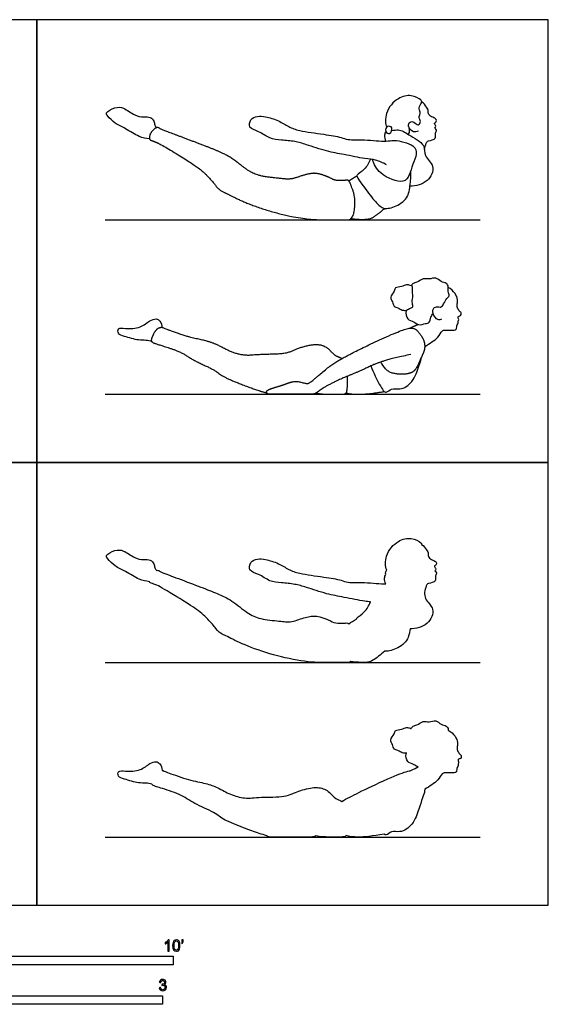
# Model space of a CAD drawing. Units: metres. Extents: x 0 to 4.72, y -0.66 to 3.96.
# Drawn here: x 2.36 to 4.72, y -0.44 to 3.96 of the extents above; entities that cross this region are included whole.
import ezdxf

# ---------------------------------------------------------------- set-up
doc = ezdxf.new("R2010")
doc.units = ezdxf.units.M
for name, color, linetype, true_color in [('AG-DIAGRAM', 7, 'Continuous', 0xfecc66), ('AG-OUTLINE', 7, 'Continuous', 0x8000ff), ('AG-PEOPLE', 7, 'Continuous', 0x66ccff), ('N-SYMB', 7, 'Continuous', 0x800040), ('X-VPRT', 6, 'Continuous', 0xff00ff)]:
    doc.layers.add(name, color=color, linetype=linetype, true_color=true_color)

msp = doc.modelspace()

# ---------------------------------------------------------------- linework, layer by layer
at = {"layer": 'AG-DIAGRAM'}
for points in [[(2.7432, 3.0673), (4.4196, 3.0673)], [(2.7432, 2.286), (4.4196, 2.286)], [(2.7432, 1.0861), (4.4196, 1.0861)], [(2.7432, 0.3048), (4.4196, 0.3048)]]:
    msp.add_lwpolyline(points, dxfattribs=at)
at = {"layer": 'AG-OUTLINE'}
for points, knots in [([(4.1584, 1.6142), (4.1582, 1.617), (4.1525, 1.6267), (4.1096, 1.6475), (4.0501, 1.6331), (3.9948, 1.5755), (3.9953, 1.5147), (4.0023, 1.4997), (3.998, 1.4951), (3.996, 1.4875), (3.9981, 1.4816), (3.9951, 1.4759), (3.9898, 1.4601), (3.9946, 1.4457), (3.9988, 1.4378), (3.9762, 1.437), (3.9031, 1.4466), (3.83, 1.4412), (3.7977, 1.4567), (3.7192, 1.4688), (3.6142, 1.4826), (3.5643, 1.5003), (3.5194, 1.5307), (3.4616, 1.5482), (3.425, 1.5515), (3.3914, 1.5384), (3.3825, 1.4935), (3.4334, 1.4829), (3.4781, 1.4467), (3.5311, 1.4428), (3.5925, 1.4371), (3.644, 1.4225), (3.7356, 1.3908), (3.8091, 1.3788), (3.8903, 1.3611), (3.9213, 1.3577), (3.929, 1.3567), (3.9227, 1.3405), (3.908, 1.3109), (3.8709, 1.2894), (3.8686, 1.2831), (3.8686, 1.2819), (3.8546, 1.2731), (3.8427, 1.2656), (3.8329, 1.2593), (3.83, 1.2623), (3.8262, 1.2634), (3.8157, 1.262), (3.8062, 1.2615), (3.7793, 1.261), (3.7679, 1.2634), (3.7493, 1.2735), (3.7352, 1.2793), (3.6978, 1.2928), (3.6805, 1.2951), (3.6489, 1.2907), (3.6303, 1.2857), (3.5872, 1.2699), (3.5677, 1.2667), (3.5329, 1.2699), (3.5095, 1.2724), (3.4506, 1.2791), (3.4266, 1.2849), (3.3894, 1.3016), (3.3684, 1.3154), (3.3215, 1.354), (3.299, 1.3688), (3.2559, 1.3896), (3.2336, 1.3993), (3.1873, 1.4172), (3.1575, 1.4286), (3.0845, 1.4563), (3.0545, 1.4676), (3.0072, 1.485), (2.9924, 1.4912), (2.9818, 1.498), (2.9775, 1.4991), (2.9737, 1.4983), (2.9706, 1.5016), (2.9641, 1.5091), (2.9634, 1.528), (2.9464, 1.5483), (2.9139, 1.5447), (2.8745, 1.5515), (2.8266, 1.5899), (2.7892, 1.591), (2.7423, 1.5671), (2.7563, 1.5477), (2.788, 1.514), (2.8357, 1.4957), (2.8944, 1.4547), (2.9265, 1.4497), (2.9422, 1.4476), (2.9429, 1.4452), (2.9442, 1.4437), (2.9496, 1.4413), (2.9576, 1.4382), (2.9699, 1.4336), (2.9822, 1.4291), (3.0086, 1.4143), (3.0899, 1.3645), (3.1214, 1.3444), (3.1665, 1.3139), (3.1858, 1.2977), (3.218, 1.2634), (3.2302, 1.249), (3.2471, 1.2258), (3.2581, 1.2168), (3.2853, 1.204), (3.3059, 1.1939), (3.3615, 1.1663), (3.3984, 1.1517), (3.4905, 1.1209), (3.537, 1.1087), (3.631, 1.0906), (3.672, 1.0861), (3.7419, 1.0861), (3.7704, 1.0861), (3.8146, 1.0861), (3.8282, 1.0861), (3.836, 1.0861), (3.8388, 1.0875), (3.8417, 1.0902), (3.892, 1.0835), (3.925, 1.0853), (3.9564, 1.1062), (3.9741, 1.1198), (3.9938, 1.1367), (3.9966, 1.1364), (4.0069, 1.1365), (4.031, 1.1405), (4.0958, 1.173), (4.1033, 1.2152), (4.1063, 1.2366), (4.1329, 1.236), (4.1886, 1.2497), (4.2236, 1.3278), (4.1717, 1.3641), (4.1721, 1.3908), (4.1711, 1.4), (4.1726, 1.4096), (4.1774, 1.4262), (4.1829, 1.4377), (4.199, 1.4414), (4.2282, 1.4471), (4.2156, 1.4735), (4.2309, 1.4871), (4.2122, 1.495), (4.2273, 1.5047), (4.2098, 1.5162), (4.2256, 1.524), (4.2253, 1.5366), (4.2082, 1.5445), (4.186, 1.5549), (4.1898, 1.5739), (4.1811, 1.5908), (4.1673, 1.6078), (4.1584, 1.6142)], [3.160815, 3.160815, 3.160815, 3.160815, 3.317315, 3.763996, 4.270905, 4.877743, 5.313029, 5.313029, 5.313029, 5.56077, 5.56077, 5.56077, 5.775069, 6.117142, 6.117142, 6.117142, 6.762832, 7.328159, 7.70706, 8.292406, 8.979345, 9.455527, 9.936796, 10.447845, 10.846953, 11.22273, 11.601242, 12.038387, 12.538661, 13.015661, 13.526066, 14.015196, 14.654935, 15.244972, 15.883486, 16.110283, 16.110283, 16.110283, 16.587691, 17.012253, 17.105185, 17.105185, 17.105185, 17.286174, 17.286174, 17.286174, 17.523732, 17.523732, 17.80021, 17.80021, 18.076687, 18.076687, 18.353165, 18.353165, 18.629642, 18.629642, 18.90612, 18.90612, 19.182597, 19.182597, 19.459074, 19.459074, 19.735552, 19.735552, 20.012029, 20.012029, 20.288507, 20.288507, 20.564984, 20.564984, 20.841462, 20.841462, 21.117939, 21.117939, 21.394417, 21.394417, 21.611834, 21.611834, 21.611834, 21.855841, 22.13702, 22.452924, 22.815319, 23.234405, 23.739378, 24.149171, 24.581724, 24.847002, 25.290231, 25.771548, 26.322989, 26.778751, 26.778751, 26.778751, 26.914592, 26.914592, 27.19107, 27.19107, 27.19107, 27.467547, 27.467547, 27.744025, 27.744025, 28.020502, 28.020502, 28.29698, 28.29698, 28.573457, 28.573457, 28.849934, 28.849934, 29.126412, 29.126412, 29.402889, 29.402889, 29.679367, 29.679367, 29.955844, 29.955844, 30.232322, 30.232322, 30.381014, 30.381014, 30.381014, 30.737766, 30.737766, 31.094518, 31.094518, 31.094518, 31.219199, 31.568771, 32.108145, 32.627103, 32.627103, 32.627103, 33.217484, 33.75939, 34.262985, 34.532281, 34.532281, 34.532281, 34.889773, 35.107478, 35.107478, 35.448641, 35.759808, 36.009733, 36.234207, 36.443529, 36.680004, 36.909643, 37.113656, 37.395041, 37.70697, 37.969621, 38.254075, 38.6323, 38.6323, 38.6323, 38.6323]), ([(4.2772, 0.783), (4.2772, 0.7842), (4.277, 0.7914), (4.2701, 0.8043), (4.2433, 0.8059), (4.2238, 0.8321), (4.1912, 0.8168), (4.1656, 0.8269), (4.1377, 0.8035), (4.1218, 0.804), (4.1136, 0.7947), (4.1114, 0.7904), (4.1099, 0.7909), (4.1031, 0.7928), (4.09, 0.7979), (4.0691, 0.7843), (4.0382, 0.7851), (4.038, 0.7647), (4.0128, 0.7397), (4.0301, 0.7196), (4.0329, 0.6958), (4.0533, 0.6928), (4.071, 0.68), (4.0848, 0.6796), (4.0908, 0.6817), (4.0903, 0.6804), (4.086, 0.6693), (4.0909, 0.636), (4.1225, 0.6334), (4.1359, 0.6201), (4.143, 0.6175), (4.136, 0.6156), (4.124, 0.6102), (4.1069, 0.6013), (4.1036, 0.601), (4.1002, 0.6004), (4.0781, 0.5948), (4.0481, 0.5832), (3.9561, 0.5422), (3.9133, 0.5221), (3.8483, 0.4895), (3.8228, 0.4762), (3.8015, 0.4646), (3.7951, 0.4678), (3.7883, 0.4709), (3.7726, 0.4773), (3.7624, 0.4859), (3.7386, 0.513), (3.7238, 0.5214), (3.6882, 0.5278), (3.6674, 0.5265), (3.6198, 0.5147), (3.5982, 0.5072), (3.5595, 0.4892), (3.5309, 0.4844), (3.4553, 0.4835), (3.4247, 0.4822), (3.3779, 0.478), (3.3558, 0.4799), (3.3144, 0.4916), (3.2944, 0.4999), (3.2556, 0.5212), (3.2375, 0.5296), (3.2034, 0.5418), (3.1823, 0.5474), (3.1318, 0.5574), (3.1027, 0.5656), (3.0365, 0.5885), (3.0159, 0.5962), (3.0045, 0.6017), (3.0013, 0.6027), (2.998, 0.603), (2.998, 0.6133), (2.9901, 0.6337), (2.9711, 0.6453), (2.9405, 0.6349), (2.9024, 0.5994), (2.8377, 0.5976), (2.7997, 0.6046), (2.7996, 0.5722), (2.832, 0.564), (2.8921, 0.5447), (2.9252, 0.5479), (2.9435, 0.5432), (2.952, 0.5408), (2.9548, 0.5376), (2.9604, 0.5345), (2.9792, 0.5283), (3.0001, 0.5216), (3.0625, 0.5017), (3.0885, 0.49), (3.1303, 0.4627), (3.1563, 0.4488), (3.2185, 0.4206), (3.2406, 0.4082), (3.2666, 0.3869), (3.2883, 0.3755), (3.3491, 0.3512), (3.3757, 0.3409), (3.4215, 0.3241), (3.444, 0.3169), (3.4659, 0.311), (3.4683, 0.3069), (3.4736, 0.3048), (3.4903, 0.3048), (3.506, 0.3048), (3.5521, 0.3048), (3.5778, 0.3048), (3.6344, 0.3048), (3.654, 0.3048), (3.6716, 0.3048), (3.6786, 0.3067), (3.6858, 0.3104), (3.705, 0.3067), (3.7251, 0.3048), (3.7674, 0.3048), (3.7842, 0.3048), (3.8092, 0.3048), (3.817, 0.3064), (3.8206, 0.31), (3.821, 0.3106), (3.8214, 0.3112), (3.834, 0.3069), (3.8523, 0.3048), (3.9002, 0.3048), (3.9385, 0.3089), (3.991, 0.3171), (3.994, 0.3144), (4.0022, 0.3114), (4.0244, 0.336), (4.0638, 0.3211), (4.1225, 0.359), (4.1462, 0.4303), (4.1574, 0.4634), (4.1614, 0.4804), (4.1629, 0.4837), (4.1643, 0.4866), (4.1698, 0.4986), (4.172, 0.5085), (4.172, 0.5188), (4.1833, 0.5248), (4.2047, 0.5392), (4.2318, 0.5577), (4.2483, 0.5902), (4.2634, 0.5931), (4.3034, 0.5908), (4.3162, 0.5952), (4.3146, 0.6171), (4.3242, 0.6236), (4.3187, 0.6328), (4.328, 0.6383), (4.3152, 0.6543), (4.3344, 0.6546), (4.3373, 0.6677), (4.3279, 0.6771), (4.3156, 0.6914), (4.3172, 0.7105), (4.3204, 0.7289), (4.3096, 0.7583), (4.2892, 0.7766), (4.2772, 0.783)], [2.578513, 2.578513, 2.578513, 2.578513, 2.625244, 2.860743, 3.14699, 3.451568, 3.77023, 4.063076, 4.3917, 4.631997, 4.799459, 4.799459, 4.799459, 4.872781, 5.103828, 5.388574, 5.683759, 5.917785, 6.235951, 6.509168, 6.775161, 7.017254, 7.286523, 7.537196, 7.537196, 7.537196, 7.583836, 7.928884, 8.238991, 8.501594, 8.501594, 8.501594, 8.627965, 8.627965, 8.627965, 8.662326, 8.662326, 8.839823, 8.839823, 9.055793, 9.055793, 9.237163, 9.237163, 9.237163, 9.397228, 9.397228, 9.592253, 9.592253, 9.787277, 9.787277, 9.982302, 9.982302, 10.177326, 10.177326, 10.372351, 10.372351, 10.567375, 10.567375, 10.762399, 10.762399, 10.957424, 10.957424, 11.152448, 11.152448, 11.347473, 11.347473, 11.542497, 11.542497, 11.737522, 11.737522, 11.812818, 11.812818, 11.812818, 12.1322, 12.385622, 12.694323, 13.107514, 13.574042, 13.894107, 14.149729, 14.46835, 14.930088, 15.262887, 15.559226, 15.559226, 15.559226, 15.716723, 15.716723, 15.911747, 15.911747, 16.106771, 16.106771, 16.301796, 16.301796, 16.49682, 16.49682, 16.691845, 16.691845, 16.886869, 16.886869, 17.081894, 17.081894, 17.081894, 17.290481, 17.290481, 17.50645, 17.50645, 17.72242, 17.72242, 17.938389, 17.938389, 18.073349, 18.073349, 18.073349, 18.268373, 18.268373, 18.463398, 18.463398, 18.658422, 18.658422, 18.685844, 18.685844, 18.685844, 18.970572, 18.970572, 19.255299, 19.255299, 19.255299, 19.409534, 19.714877, 20.066385, 20.523611, 21.019973, 21.437734, 21.437734, 21.437734, 21.48273, 21.48273, 21.644301, 21.644301, 21.644301, 22.000932, 22.336415, 22.6671, 22.889137, 23.252003, 23.444905, 23.696279, 23.875388, 24.034694, 24.193709, 24.401869, 24.605744, 24.789635, 24.995154, 25.241072, 25.485307, 25.73138, 26.045055, 26.412633, 26.412633, 26.412633, 26.412633])]:
    msp.add_open_spline(points, degree=3, knots=knots, dxfattribs=at)
at = {"layer": 'AG-PEOPLE'}
for points, degree, knots in [([(4.1436, 3.4641), (4.1367, 3.4612), (4.1202, 3.4554), (4.0933, 3.4841), (4.1046, 3.5079), (4.1246, 3.5061), (4.1434, 3.485), (4.1573, 3.5081), (4.1424, 3.5234), (4.1567, 3.549), (4.1411, 3.5676), (4.1612, 3.5904), (4.1557, 3.6063), (4.1096, 3.6287), (4.0501, 3.6143), (3.9948, 3.5567), (3.9953, 3.4959), (4.0023, 3.4809)], 3, [0, 0, 0, 0, 0.312619, 0.690576, 0.985293, 1.258023, 1.570773, 1.842108, 2.123717, 2.452313, 2.746154, 3.078241, 3.317315, 3.763996, 4.270905, 4.877743, 5.313029, 5.313029, 5.313029, 5.313029]), ([(2.9422, 3.4288), (2.9265, 3.4309), (2.8944, 3.4359), (2.8357, 3.4769), (2.788, 3.4952), (2.7563, 3.5289), (2.7423, 3.5483), (2.7892, 3.5722), (2.8266, 3.5711), (2.8745, 3.5327), (2.9139, 3.5259), (2.9464, 3.5295), (2.9634, 3.5092), (2.9641, 3.4903), (2.9706, 3.4828), (2.9737, 3.4795)], 3, [0, 0, 0, 0, 0.455762, 1.007203, 1.48852, 1.931749, 2.197027, 2.62958, 3.039372, 3.544346, 3.963432, 4.325826, 4.641731, 4.92291, 5.166917, 5.166917, 5.166917, 5.166917]), ([(4.1711, 3.3812), (4.1726, 3.3908), (4.1774, 3.4074), (4.1829, 3.4189), (4.199, 3.4226), (4.2282, 3.4283), (4.2156, 3.4547), (4.2309, 3.4683), (4.2122, 3.4762), (4.2273, 3.4859), (4.2098, 3.4974), (4.2256, 3.5052), (4.2253, 3.5178), (4.2082, 3.5257), (4.186, 3.5361), (4.1898, 3.5551), (4.1811, 3.572), (4.1673, 3.589), (4.1584, 3.5954)], 3, [0, 0, 0, 0, 0.357492, 0.575197, 0.575197, 0.91636, 1.227527, 1.477452, 1.701925, 1.911248, 2.147723, 2.377362, 2.581375, 2.86276, 3.174689, 3.43734, 3.721794, 4.100019, 4.100019, 4.100019, 4.100019]), ([(4.0019, 3.3134), (3.9863, 3.3221), (3.9516, 3.3368), (3.9035, 3.3394), (3.8091, 3.36), (3.7356, 3.372), (3.644, 3.4037), (3.5925, 3.4183), (3.5311, 3.424), (3.4781, 3.4279), (3.4334, 3.4641), (3.3825, 3.4747), (3.3914, 3.5196), (3.425, 3.5327), (3.4616, 3.5294), (3.5194, 3.5119), (3.5643, 3.4815), (3.6142, 3.4638), (3.7192, 3.45), (3.7977, 3.4379), (3.83, 3.4224), (3.9031, 3.4278), (4.0005, 3.415), (4.0324, 3.4265), (4.1275, 3.4067), (4.1397, 3.36), (4.1158, 3.3156), (4.1064, 3.2675), (4.0776, 3.223), (3.9712, 3.2651), (3.9452, 3.3147), (3.9382, 3.3366)], 3, [0, 0, 0, 0, 0.482373, 0.944768, 1.583282, 2.17332, 2.813059, 3.302189, 3.812593, 4.289594, 4.789868, 5.227012, 5.605524, 5.981302, 6.38041, 6.891459, 7.372727, 7.84891, 8.535849, 9.121194, 9.500096, 10.065422, 10.711113, 11.112859, 11.728926, 12.142065, 12.601924, 13.068098, 13.487584, 14.166099, 14.645087, 14.645087, 14.645087, 14.645087]), ([(4.0151, 3.4537), (4.0087, 3.451), (3.9918, 3.4611), (4.0029, 3.4896), (4.0323, 3.482), (4.0226, 3.4569), (4.0151, 3.4537)], 3, [0, 0, 0, 0, 0.289754, 0.6035, 0.892104, 1.229811, 1.229811, 1.229811, 1.229811]), ([(3.9981, 3.4628), (3.9951, 3.4571), (3.9898, 3.4413), (3.9946, 3.4269), (3.9988, 3.419)], 3, [0.1611645, 0.1611645, 0.1611645, 0.1611645, 0.375463, 0.7175356, 0.7175356, 0.7175356, 0.7175356]), ([(4.0248, 3.4671), (4.034, 3.4671), (4.0628, 3.4742), (4.0986, 3.4465), (4.1797, 3.406), (4.1647, 3.3502), (4.2236, 3.309), (4.1886, 3.2309), (4.1329, 3.2172), (4.1063, 3.2178)], 3, [5.6025, 5.6025, 5.6025, 5.6025, 5.876309, 6.35165, 6.946909, 7.393359, 7.896955, 8.438861, 9.029241, 9.029241, 9.029241, 9.029241]), ([(4.0987, 3.4491), (4.1007, 3.4516), (4.1049, 3.4569), (4.105, 3.4711), (4.1027, 3.4774)], 3, [0, 0, 0, 0, 0.2034657, 0.4986393, 0.4986393, 0.4986393, 0.4986393]), ([(3.929, 3.3379), (3.9227, 3.3217), (3.908, 3.2921), (3.8677, 3.2688), (3.8688, 3.2579), (3.8939, 3.2238), (3.9378, 3.1618), (3.9786, 3.1185), (4.0028, 3.117), (4.031, 3.1217), (4.0958, 3.1542), (4.1072, 3.2182), (4.1116, 3.2632), (4.1094, 3.2858)], 3, [0, 0, 0, 0, 0.477408, 0.90197, 1.079848, 1.491311, 2.091696, 2.589031, 2.888128, 3.2377, 3.777074, 4.296033, 4.840576, 4.840576, 4.840576, 4.840576]), ([(4.108, 2.6721), (4.1025, 2.6694), (4.0916, 2.6606), (4.071, 2.6612), (4.0533, 2.674), (4.0329, 2.677), (4.0301, 2.7008), (4.0128, 2.7209), (4.038, 2.7459), (4.0382, 2.7663), (4.0691, 2.7655), (4.09, 2.7791), (4.1059, 2.7729), (4.1205, 2.7695), (4.1147, 2.7504), (4.1215, 2.7256), (4.113, 2.7006), (4.1227, 2.6769), (4.1124, 2.6743), (4.108, 2.6721)], 3, [0, 0, 0, 0, 0.254565, 0.505239, 0.774507, 1.0166, 1.282593, 1.55581, 1.873976, 2.108002, 2.403187, 2.687933, 2.91898, 3.115781, 3.34671, 3.639946, 3.937806, 4.198907, 4.400663, 4.400663, 4.400663, 4.400663]), ([(4.2475, 2.6228), (4.2423, 2.6207), (4.2291, 2.6146), (4.2043, 2.6466), (4.2104, 2.6779), (4.2355, 2.6791), (4.2457, 2.6731), (4.258, 2.692), (4.2676, 2.7149), (4.287, 2.7256), (4.2733, 2.7463), (4.2797, 2.7676), (4.2701, 2.7855), (4.2433, 2.7871), (4.2238, 2.8133), (4.1912, 2.798), (4.1656, 2.8081), (4.1377, 2.7847), (4.1218, 2.7852), (4.1136, 2.7759), (4.1114, 2.7716)], 3, [0, 0, 0, 0, 0.235094, 0.576095, 0.873375, 1.135563, 1.313161, 1.564888, 1.862214, 2.1006, 2.356725, 2.625244, 2.860743, 3.14699, 3.451568, 3.77023, 4.063076, 4.3917, 4.631997, 4.799459, 4.799459, 4.799459, 4.799459]), ([(4.172, 2.5), (4.1833, 2.506), (4.2047, 2.5204), (4.2318, 2.5389), (4.2483, 2.5714), (4.2634, 2.5743), (4.3034, 2.572), (4.3162, 2.5764), (4.3146, 2.5983), (4.3242, 2.6048), (4.3187, 2.614), (4.328, 2.6195), (4.3152, 2.6355), (4.3344, 2.6358), (4.3373, 2.6489), (4.3279, 2.6583), (4.3156, 2.6726), (4.3172, 2.6917), (4.3204, 2.7101), (4.3096, 2.7395), (4.2892, 2.7578), (4.2772, 2.7642)], 3, [0, 0, 0, 0, 0.356632, 0.692115, 1.022799, 1.244836, 1.607702, 1.800604, 2.051978, 2.231087, 2.390394, 2.549409, 2.757568, 2.961443, 3.145334, 3.350854, 3.596771, 3.841007, 4.08708, 4.400755, 4.768332, 4.768332, 4.768332, 4.768332]), ([(4.0908, 2.6629), (4.0903, 2.6616), (4.086, 2.6505), (4.0909, 2.6172), (4.1238, 2.6145), (4.1447, 2.5918), (4.1745, 2.6041), (4.1957, 2.6041), (4.198, 2.6325), (4.2058, 2.6425), (4.2095, 2.6479)], 3, [5.887345, 5.887345, 5.887345, 5.887345, 5.933985, 6.279033, 6.58914, 6.890931, 7.202823, 7.446461, 7.727869, 7.982728, 7.982728, 7.982728, 7.982728]), ([(2.952, 2.522), (2.9435, 2.5244), (2.9252, 2.5291), (2.8921, 2.5259), (2.832, 2.5452), (2.7996, 2.5534), (2.7997, 2.5858), (2.8377, 2.5788), (2.9024, 2.5806), (2.9405, 2.6161), (2.9711, 2.6265), (2.9901, 2.6149), (2.998, 2.5945), (2.998, 2.5842)], 3, [0, 0, 0, 0, 0.296339, 0.629138, 1.090877, 1.409497, 1.665119, 1.985185, 2.451712, 2.864903, 3.173604, 3.427026, 3.746408, 3.746408, 3.746408, 3.746408]), ([(3.8015, 2.4458), (3.7918, 2.4506), (3.7683, 2.4603), (3.7327, 2.5009), (3.6793, 2.5106), (3.6079, 2.493), (3.5498, 2.4659), (3.4364, 2.4644), (3.3662, 2.4581), (3.304, 2.4758), (3.246, 2.5077), (3.1949, 2.5261), (3.1192, 2.5411), (3.02, 2.5755), (2.9953, 2.5873), (2.9692, 2.5759), (2.9477, 2.5307), (2.9532, 2.5181), (2.9844, 2.5077), (3.0781, 2.478), (3.1407, 2.4371), (3.2341, 2.3947), (3.2731, 2.3628), (3.3643, 2.3263), (3.433, 2.3011), (3.4659, 2.2922)], 2, [1.400131, 1.400131, 1.400131, 1.560196, 1.75522, 1.950245, 2.145269, 2.340293, 2.535318, 2.730342, 2.925367, 3.120391, 3.315416, 3.51044, 3.705465, 3.900489, 4.095513, 4.290538, 4.485562, 4.680587, 4.875611, 5.070636, 5.26566, 5.460685, 5.655709, 5.850734, 6.045758, 6.045758, 6.045758]), ([(4.1097, 2.4641), (4.0149, 2.444), (3.9423, 2.4191), (3.8833, 2.3898), (3.7867, 2.3508), (3.7173, 2.3148), (3.681, 2.286), (3.6486, 2.286), (3.5637, 2.286), (3.4945, 2.286), (3.4691, 2.286), (3.4623, 2.2993), (3.4809, 2.3107), (3.5315, 2.3251), (3.5738, 2.3412), (3.6029, 2.3455), (3.6413, 2.3337), (3.6597, 2.3366), (3.7546, 2.4198), (3.825, 2.459), (3.9309, 2.5122), (4.0688, 2.5736), (4.1243, 2.5878), (4.1569, 2.5491), (4.1714, 2.5203), (4.1726, 2.4859), (4.1583, 2.455), (4.1317, 2.394), (4.1043, 2.3779), (4.0598, 2.3743), (4, 2.386), (3.9764, 2.4308)], 2, [-4.319389, -4.319389, -4.319389, -4.10342, -3.88745, -3.671481, -3.455511, -3.239542, -3.023572, -2.807603, -2.591634, -2.375664, -2.159695, -1.943725, -1.727756, -1.511786, -1.295817, -1.079847, -0.863878, -0.647908, -0.431939, -0.215969, 0, 0.177497, 0.354995, 0.532492, 0.709989, 0.887486, 1.064984, 1.242481, 1.419978, 1.597475, 1.774973, 1.774973, 1.774973]), ([(3.9318, 2.4133), (3.9376, 2.3977), (3.949, 2.3698), (3.9834, 2.3029), (4.0003, 2.2905), (4.0244, 2.3172), (4.0638, 2.3023), (4.1225, 2.3402), (4.1462, 2.4115), (4.1574, 2.4446), (4.1614, 2.4616)], 3, [0, 0, 0, 0, 0.407429, 0.901298, 1.125093, 1.430436, 1.781944, 2.23917, 2.735531, 3.153293, 3.153293, 3.153293, 3.153293]), ([(3.6858, 2.2916), (3.7146, 2.286), (3.778, 2.286), (3.8155, 2.286), (3.8249, 2.2956), (3.8273, 2.3381), (3.8267, 2.3665), (3.8267, 2.3669)], 2, [0, 0, 0, 0.1950245, 0.3900489, 0.5850734, 0.7800978, 0.9751223, 0.9780978, 0.9780978, 0.9780978])]:
    msp.add_open_spline(points, degree=degree, knots=knots, dxfattribs=at)
for points in [[(2.9699, 3.4148), (2.9514, 3.4217), (2.9405, 3.4265), (2.9429, 3.4504), (2.9638, 3.4749), (2.9776, 3.4819), (2.9953, 3.4706), (3.0663, 3.4444), (3.1758, 3.4029), (3.2452, 3.376), (3.3098, 3.3448), (3.3801, 3.287), (3.4359, 3.2619), (3.5242, 3.2519), (3.5764, 3.2471), (3.641, 3.2708), (3.6884, 3.2774), (3.7446, 3.2572), (3.7726, 3.2421), (3.8129, 3.2428), (3.8298, 3.2451), (3.8389, 3.2328), (3.8623, 3.1681), (3.8578, 3.096), (3.8409, 3.0673), (3.8257, 3.0673), (3.7594, 3.0673), (3.6545, 3.0673), (3.5135, 3.0944), (3.3754, 3.1406), (3.292, 3.182), (3.2513, 3.2012), (3.226, 3.236), (3.1778, 3.2874), (3.1102, 3.3332), (2.9883, 3.408), (2.9699, 3.4148)], [(3.8686, 3.2631), (3.8476, 3.25), (3.8329, 3.2405)], [(3.9938, 3.1179), (3.9643, 3.0926), (3.9172, 3.0613), (3.8417, 3.0714)], [(4.1069, 2.5825), (4.1325, 2.5958), (4.143, 2.5987)], [(3.8214, 2.2924), (3.8403, 2.286), (3.9122, 2.286), (3.991, 2.2983)]]:
    msp.add_open_spline(points, degree=2, dxfattribs=at)
at = {"layer": 'N-SYMB'}
for points in [[(1.524, -0.2667), (1.524, -0.2286), (3.048, -0.2286), (3.048, -0.2667)], [(2, -0.4436), (2, -0.4055), (3, -0.4055), (3, -0.4436)]]:
    msp.add_lwpolyline(points, close=True, dxfattribs=at)
for points, knots in [([(3.0296, -0.2054), (3.0276, -0.2054), (3.0256, -0.2054), (3.0236, -0.2054), (3.0236, -0.1923), (3.0236, -0.1793), (3.0236, -0.1662), (3.0221, -0.1677), (3.02, -0.1692), (3.0176, -0.1704), (3.0152, -0.1719), (3.0131, -0.1731), (3.0113, -0.1737), (3.0113, -0.1717), (3.0113, -0.1697), (3.0113, -0.1677), (3.0146, -0.1662), (3.0176, -0.1641), (3.0203, -0.162), (3.0227, -0.1596), (3.0245, -0.1575), (3.0257, -0.1551), (3.027, -0.1551), (3.0283, -0.1551), (3.0296, -0.1551), (3.0296, -0.1718), (3.0296, -0.1886), (3.0296, -0.2054)], [0, 0, 0, 0, 1, 1, 1, 2, 2, 2, 3, 3, 3, 4, 4, 4, 5, 5, 5, 6, 6, 6, 7, 7, 7, 8, 8, 8, 9, 9, 9, 9]), ([(3.0453, -0.1807), (3.0453, -0.1749), (3.0459, -0.1701), (3.0471, -0.1665), (3.0486, -0.1629), (3.0504, -0.1602), (3.0528, -0.1581), (3.0549, -0.1563), (3.0582, -0.1551), (3.0619, -0.1551), (3.0646, -0.1551), (3.0667, -0.1557), (3.0688, -0.1569), (3.0709, -0.1578), (3.0724, -0.1596), (3.0739, -0.1614), (3.0751, -0.1635), (3.0763, -0.1659), (3.0769, -0.1689), (3.0778, -0.1719), (3.0781, -0.1758), (3.0781, -0.1807), (3.0781, -0.1867), (3.0775, -0.1915), (3.0763, -0.1951), (3.0751, -0.1987), (3.0733, -0.2014), (3.0709, -0.2036), (3.0685, -0.2054), (3.0655, -0.206), (3.0619, -0.206), (3.057, -0.206), (3.0531, -0.2048), (3.0504, -0.2011), (3.0471, -0.1969), (3.0453, -0.1903), (3.0453, -0.1807)], [0, 0, 0, 0, 1, 1, 1, 2, 2, 2, 3, 3, 3, 4, 4, 4, 5, 5, 5, 6, 6, 6, 7, 7, 7, 8, 8, 8, 9, 9, 9, 10, 10, 10, 11, 11, 11, 12, 12, 12, 12]), ([(3.0516, -0.1807), (3.0516, -0.1891), (3.0528, -0.1945), (3.0546, -0.1972), (3.0564, -0.1999), (3.0588, -0.2014), (3.0619, -0.2014), (3.0646, -0.2014), (3.067, -0.1999), (3.0688, -0.1972), (3.0709, -0.1945), (3.0718, -0.1891), (3.0718, -0.1807), (3.0718, -0.1725), (3.0709, -0.1671), (3.0688, -0.1644), (3.067, -0.1617), (3.0646, -0.1602), (3.0616, -0.1602), (3.0588, -0.1602), (3.0567, -0.1614), (3.0549, -0.1638), (3.0528, -0.1668), (3.0516, -0.1725), (3.0516, -0.1807)], [0, 0, 0, 0, 1, 1, 1, 2, 2, 2, 3, 3, 3, 4, 4, 4, 5, 5, 5, 6, 6, 6, 7, 7, 7, 8, 8, 8, 8]), ([(3.0857, -0.162), (3.0857, -0.1596), (3.0857, -0.1572), (3.0857, -0.1548), (3.0879, -0.1548), (3.0901, -0.1548), (3.0923, -0.1548), (3.0923, -0.1567), (3.0923, -0.1586), (3.0923, -0.1605), (3.0923, -0.1635), (3.092, -0.1659), (3.0911, -0.1671), (3.0902, -0.1689), (3.0887, -0.1704), (3.0866, -0.1713), (3.0861, -0.1705), (3.0856, -0.1697), (3.085, -0.1689), (3.0863, -0.1683), (3.0872, -0.1677), (3.0878, -0.1665), (3.0884, -0.1653), (3.089, -0.1638), (3.089, -0.162), (3.0879, -0.162), (3.0868, -0.162), (3.0857, -0.162)], [0, 0, 0, 0, 1, 1, 1, 2, 2, 2, 3, 3, 3, 4, 4, 4, 5, 5, 5, 6, 6, 6, 7, 7, 7, 8, 8, 8, 9, 9, 9, 9]), ([(2.9849, -0.3693), (2.987, -0.369), (2.9892, -0.3687), (2.9913, -0.3684), (2.9919, -0.3717), (2.9931, -0.3745), (2.9949, -0.376), (2.9964, -0.3775), (2.9985, -0.3784), (3.0009, -0.3784), (3.0039, -0.3784), (3.0063, -0.3772), (3.0084, -0.3754), (3.0102, -0.3732), (3.0114, -0.3708), (3.0114, -0.3678), (3.0114, -0.3648), (3.0102, -0.3627), (3.0084, -0.3609), (3.0066, -0.3591), (3.0042, -0.3579), (3.0015, -0.3579), (3.0003, -0.3579), (2.9988, -0.3582), (2.9973, -0.3588), (2.9975, -0.357), (2.9977, -0.3552), (2.9979, -0.3534), (2.9982, -0.3534), (2.9985, -0.3534), (2.9988, -0.3534), (3.0015, -0.3534), (3.0039, -0.3528), (3.006, -0.3513), (3.0081, -0.3501), (3.009, -0.3479), (3.009, -0.3449), (3.009, -0.3428), (3.0081, -0.341), (3.0066, -0.3395), (3.0051, -0.338), (3.0033, -0.3371), (3.0009, -0.3371), (2.9985, -0.3371), (2.9964, -0.338), (2.9949, -0.3395), (2.9934, -0.341), (2.9922, -0.3431), (2.9919, -0.3461), (2.9898, -0.3458), (2.9877, -0.3455), (2.9855, -0.3452), (2.9864, -0.341), (2.988, -0.3377), (2.9907, -0.3356), (2.9934, -0.3332), (2.9967, -0.332), (3.0006, -0.332), (3.0033, -0.332), (3.006, -0.3326), (3.0081, -0.3338), (3.0105, -0.335), (3.0123, -0.3368), (3.0136, -0.3386), (3.0148, -0.3407), (3.0154, -0.3428), (3.0154, -0.3452), (3.0154, -0.3473), (3.0148, -0.3491), (3.0136, -0.351), (3.0123, -0.3528), (3.0108, -0.3543), (3.0084, -0.3552), (3.0114, -0.3561), (3.0139, -0.3573), (3.0154, -0.3597), (3.0169, -0.3618), (3.0178, -0.3645), (3.0178, -0.3675), (3.0178, -0.372), (3.0163, -0.3757), (3.013, -0.3787), (3.0099, -0.3817), (3.0057, -0.3829), (3.0009, -0.3829), (2.9967, -0.3829), (2.9928, -0.382), (2.9901, -0.3793), (2.987, -0.3769), (2.9855, -0.3732), (2.9849, -0.3693)], [0, 0, 0, 0, 1, 1, 1, 2, 2, 2, 3, 3, 3, 4, 4, 4, 5, 5, 5, 6, 6, 6, 7, 7, 7, 8, 8, 8, 9, 9, 9, 10, 10, 10, 11, 11, 11, 12, 12, 12, 13, 13, 13, 14, 14, 14, 15, 15, 15, 16, 16, 16, 17, 17, 17, 18, 18, 18, 19, 19, 19, 20, 20, 20, 21, 21, 21, 22, 22, 22, 23, 23, 23, 24, 24, 24, 25, 25, 25, 26, 26, 26, 27, 27, 27, 28, 28, 28, 29, 29, 29, 30, 30, 30, 30])]:
    msp.add_open_spline(points, degree=3, knots=knots, dxfattribs=at)
at = {"layer": 'X-VPRT'}
for points in [[(0, 3.9624), (0, 1.9812), (2.4384, 1.9812), (2.4384, 3.9624)], [(2.4384, 3.9624), (2.4384, 1.9812), (4.7244, 1.9812), (4.7244, 3.9624)], [(0, 1.9812), (0, 0), (2.4384, 0), (2.4384, 1.9812)], [(2.4384, 1.9812), (2.4384, 0), (4.7244, 0), (4.7244, 1.9812)]]:
    msp.add_lwpolyline(points, close=True, dxfattribs=at)

doc.saveas('drawing.dxf')
